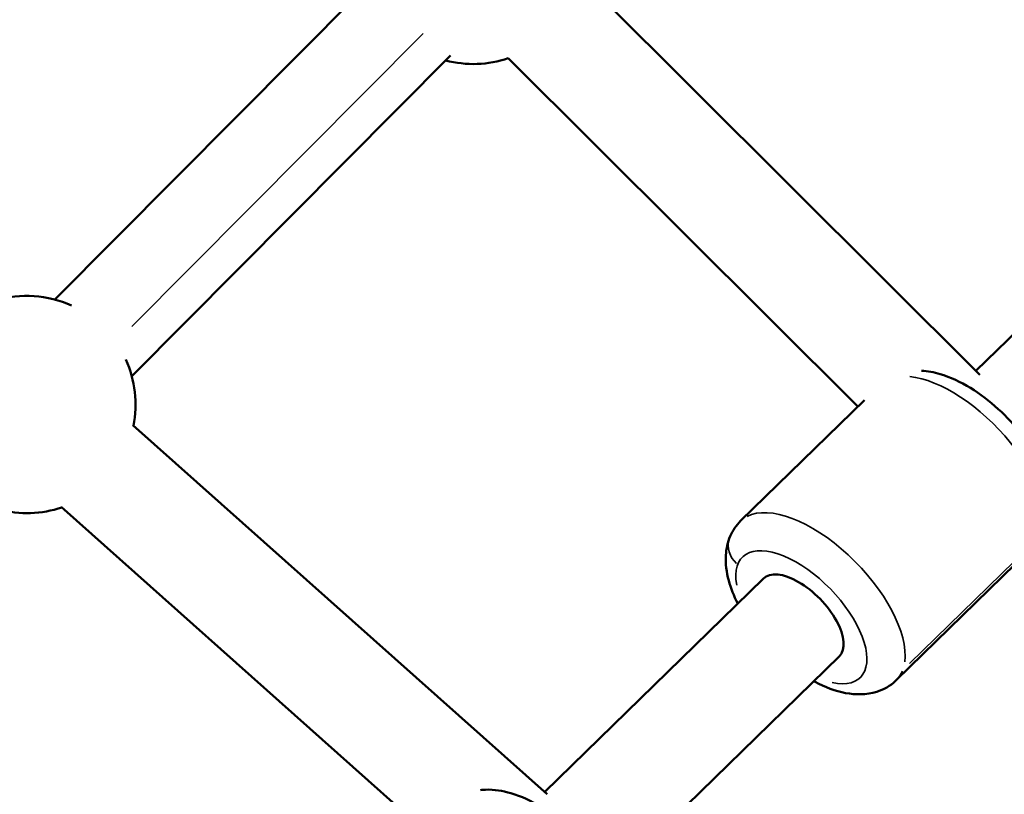
# Model space of a CAD drawing. Units: millimetres. Extents: x 0 to 25036, y 0 to 33625.
# Drawn here: x 5776 to 5958, y 26012 to 26155 of the extents above; entities that cross this region are included whole.
import ezdxf

# ---------------------------------------------------------------- set-up
doc = ezdxf.new("R2010")
doc.units = ezdxf.units.MM
doc.layers.add('MD_Visible', color=7, linetype='Continuous', lineweight=50)
doc.layers.add('MD_Visible Narrow', color=7, linetype='Continuous', lineweight=35)
doc.styles.get("Standard").update_dxf_attribs({"font": 'square721_bt_roman.ttf'})
doc.dimstyles.new('asd', dxfattribs={"dimtxt": 300, "dimasz": 100, "dimexe": 1.25, "dimexo": 0.625, "dimgap": 80, "dimtad": 1, "dimdec": 0, "dimlfac": 0.1, "dimrnd": 5, "dimtxsty": 'Standard', "dimcen": 0, "dimclrd": 256, "dimclre": 256, "dimadec": 0, "dimazin": 0, "dimtfac": 1, "dimtdec": 0, "dimtix": 1, "dimtmove": 2, "dimatfit": 3, "dimfxl": 1, "dimarcsym": 0})

# ---------------------------------------------------------------- blocks, each defined once
blk = doc.blocks.new('CustomObjectsInViewport6_0')
at = {"layer": 'MD_Visible'}
for p, q in [((5845.26, 5316.8), (5903.97, 5375.84)), ((5941.98, 5376.29), (6015.62, 5302.94)), ((5859.44, 5302.69), (5918.15, 5361.74)), ((5928.77, 5361.22), (5993.14, 5297.1)), ((6014.89, 5303.67), (6033.03, 5321.38)), ((5994.36, 5298.29), (5971.56, 5276.03)), ((5859.63, 5293.67), (5935.91, 5225.72)), ((5846.45, 5278.63), (5913.26, 5219.11)), ((6025.92, 5271.8), (6000.2, 5246.69)), ((5935.47, 5226.11), (5975.76, 5265.45)), ((5947.43, 5209.84), (5989.73, 5251.14))]:
    blk.add_line(p, q, dxfattribs=at)
at = {"layer": 'MD_Visible', "extrusion": (0, 0, -1)}
for centre, start, end in [((-5922.36, 5380.16), 251.3012, 284.8357), ((-5840.14, 5297.46), 73.3125, 114.1783), ((-5840.14, 5297.46), 155.493, 191.2525), ((-5840.14, 5297.46), 251.2545, 284.8357)]:
    blk.add_arc(centre, 20, start, end, dxfattribs=at)
blk.add_ellipse((5982.74, 5258.3), major_axis=(-6.99, 7.15), ratio=0.481125, start_param=0, end_param=3.141593, dxfattribs=at)
at = {"layer": 'MD_Visible'}
for points, knots in [([(6004.84, 5303.7), (6006.01, 5303.63), (6007.15, 5303.41), (6010.18, 5302.51), (6012.05, 5301.63), (6015.65, 5299.43), (6017.38, 5298.12), (6020.56, 5295.21), (6022.02, 5293.63), (6024.6, 5290.29), (6025.71, 5288.53), (6027.5, 5284.88), (6028.17, 5282.99), (6028.78, 5279.19), (6028.77, 5277.25), (6027.7, 5274.09), (6026.99, 5272.88), (6025.98, 5271.87), (6025.95, 5271.84), (6025.92, 5271.8)], [3.845066, 3.845066, 3.845066, 3.845066, 4.066308, 4.066308, 4.441837, 4.441837, 4.809682, 4.809682, 5.166504, 5.166504, 5.525483, 5.525483, 5.89869, 5.89869, 6.25866, 6.25866, 6.490484, 6.490484, 6.498333, 6.498333, 6.498333, 6.498333]), ([(5971.56, 5276.03), (5970.73, 5275.23), (5970.08, 5274.25), (5969.14, 5272.09), (5968.9, 5270.9), (5968.73, 5268.15), (5968.95, 5266.6), (5969.75, 5263.64), (5970.31, 5262.23), (5971.02, 5260.83)], [2.9264446, 2.9264446, 2.9264446, 2.9264446, 3.1199389, 3.1199389, 3.3385961, 3.3385961, 3.6360124, 3.6360124, 3.9170873, 3.9170873, 3.9170873, 3.9170873]), ([(5984.99, 5246.52), (5985.08, 5246.47), (5985.17, 5246.43), (5987.09, 5245.42), (5988.97, 5244.71), (5992.75, 5244.01), (5994.69, 5243.98), (5997.87, 5244.97), (5999.1, 5245.65), (6000.13, 5246.63), (6000.17, 5246.66), (6000.2, 5246.69)], [5.0773945, 5.0773945, 5.0773945, 5.0773945, 5.095187, 5.095187, 5.4683941, 5.4683941, 5.8283643, 5.8283643, 6.0601878, 6.0601878, 6.0680373, 6.0680373, 6.0680373, 6.0680373]), ([(5923.67, 5226.48), (5923.98, 5226.52), (5924.29, 5226.54), (5926.19, 5226.61), (5927.73, 5226.35), (5931.15, 5225.35), (5933.02, 5224.47), (5936.62, 5222.27), (5938.35, 5220.95), (5941.53, 5218.04), (5942.99, 5216.46), (5945.56, 5213.12), (5946.68, 5211.36), (5948.47, 5207.71), (5949.14, 5205.82), (5949.75, 5202.02), (5949.74, 5200.08), (5948.67, 5196.93), (5947.96, 5195.71), (5946.95, 5194.7), (5946.92, 5194.67), (5946.89, 5194.64)], [3.71106, 3.71106, 3.71106, 3.71106, 3.768892, 3.768892, 4.066308, 4.066308, 4.441837, 4.441837, 4.809682, 4.809682, 5.166504, 5.166504, 5.525483, 5.525483, 5.89869, 5.89869, 6.25866, 6.25866, 6.490484, 6.490484, 6.498333, 6.498333, 6.498333, 6.498333])]:
    blk.add_open_spline(points, degree=3, knots=knots, dxfattribs=at)
at = {"layer": 'MD_Visible Narrow'}
for p, q in [((5913.09, 5365.8), (5859.43, 5311.84)), ((6002.66, 5249.76), (6025.81, 5272.36))]:
    blk.add_line(p, q, dxfattribs=at)
at = {"layer": 'MD_Visible Narrow', "extrusion": (0, 0, -1)}
for centre, major_axis, ratio, start_param, end_param in [((6011.6, 5286.47), (-14.32, 14.67), 0.481125, 0.520881, 3.00366), ((5974.16, 5271.08), (4.66, -1.81), 0.85644, 2.001775, 3.081602), ((5982.74, 5258.3), (-10.83, 11.09), 0.481125, 5.657659, 10.050304)]:
    blk.add_ellipse(centre, major_axis=major_axis, ratio=ratio, start_param=start_param, end_param=end_param, dxfattribs=at)
at = {"layer": 'MD_Visible Narrow'}
for start_param, end_param in [(0.36147, 2.99527), (0.010757, 0.204391)]:
    blk.add_ellipse((5985.88, 5261.36), major_axis=(14.32, -14.67), ratio=0.481125, start_param=start_param, end_param=end_param, dxfattribs=at)
blk = doc.blocks.new('*D22')
at = {"lineweight": -2, "transparency": 16777216}
blk.add_line((1359.23, 32478.71), (1359.23, 22364), dxfattribs=at)
at = {"transparency": 16777216}
for points in [[(1325.9, 32478.71), (1392.57, 32478.71), (1359.23, 32678.71)], [(1325.9, 22364), (1392.57, 22364), (1359.23, 22164)]]:
    blk.add_solid(points, dxfattribs=at)
at = {"layer": 'Defpoints', "color": 0, "transparency": 16777216}
for p in [(7132.56, 32678.71), (1359.23, 22164), (1993.09, 22164)]:
    blk.add_point(p, dxfattribs=at)
at = {"color": 0, "transparency": 16777216, "insert": (1004.4, 27421.35), "char_height": 400, "attachment_point": 5, "rotation": 90}
blk.add_mtext('1050', dxfattribs=at)
blk = doc.blocks.new('*D23')
at = {"lineweight": -2, "transparency": 16777216}
blk.add_line((1880.5, 33008.08), (12012.16, 33008.08), dxfattribs=at)
at = {"transparency": 16777216}
for points in [[(1880.5, 33041.41), (1880.5, 32974.75), (1680.5, 33008.08)], [(12012.16, 33041.41), (12012.16, 32974.75), (12212.16, 33008.08)]]:
    blk.add_solid(points, dxfattribs=at)
at = {"layer": 'Defpoints', "color": 0, "transparency": 16777216}
for p in [(12212.16, 33008.08), (12212.16, 27615.72), (1680.5, 22484.2)]:
    blk.add_point(p, dxfattribs=at)
at = {"color": 0, "transparency": 16777216, "insert": (6946.33, 33362.92), "char_height": 400, "attachment_point": 5}
blk.add_mtext('1055', dxfattribs=at)

msp = doc.modelspace()

# ---------------------------------------------------------------- block references
msp.add_blockref('CustomObjectsInViewport6_0', (-62.6, 20786.78))

# ---------------------------------------------------------------- dimensions: what is measured, and where the dimension line sits
dim = msp.add_linear_dim(base=(12212.16, 33008.08), p1=(1680.5, 22484.2), p2=(12212.16, 27615.72), dimstyle='asd', override={"dimtxt": 400, "dimasz": 200, "dimgap": 150, "dimse1": 1, "dimse2": 1})
dim.commit()
dim.dimension.update_dxf_attribs({"geometry": '*D23', "text_midpoint": (6946.33, 33362.92)})
dim = msp.add_linear_dim(base=(1359.23, 22164), p1=(7132.56, 32678.71), p2=(1993.09, 22164), angle=90, dimstyle='asd', override={"dimtxt": 400, "dimasz": 200, "dimgap": 150, "dimse1": 1, "dimse2": 1})
dim.commit()
dim.dimension.update_dxf_attribs({"geometry": '*D22', "text_midpoint": (1004.4, 27421.35)})

doc.saveas('drawing.dxf')
